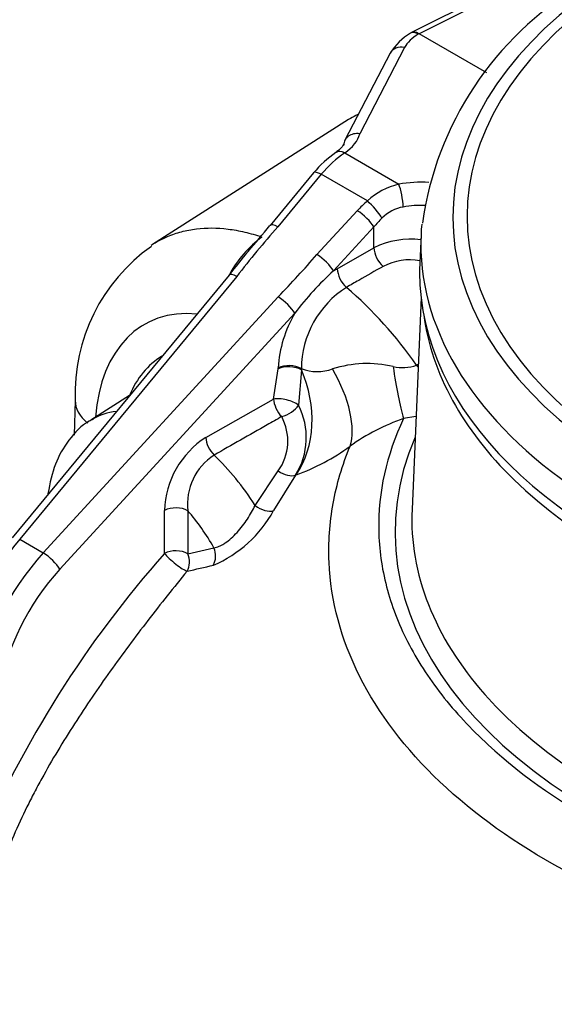
# Paper-space layout 'Sheet1' of a CAD drawing. Units: millimetres. Extents: x 0 to 4752, y 0 to 3360.
# Drawn here: x 3238 to 3281, y 3004 to 3082 of the extents above; entities that cross this region are included whole.
import ezdxf

# ---------------------------------------------------------------- set-up
doc = ezdxf.new("R2010")
doc.units = ezdxf.units.MM
doc.header["$LTSCALE"] = 8
for name, color, linetype in [('tangent', 7, 'Continuous'), ('TSH-1', 7, 'Continuous'), ('visible', 7, 'Continuous')]:
    doc.layers.add(name, color=color, linetype=linetype)

# ---------------------------------------------------------------- blocks, each defined once
blk = doc.blocks.new('SE5')
at = {"layer": 'tangent', "color": 7, "linetype": 'Continuous'}
for p, q in [((3288.151, 3090.151), (3269.845, 3081.008)), ((3269.847, 3081.007), (3269.779, 3080.968)), ((3268.691, 3079.915), (3265.112, 3073.045)), ((3263.913, 3071.512), (3263.901, 3071.505)), ((3263.913, 3071.512), (3268.224, 3069.023)), ((3262.046, 3069.815), (3258.581, 3065.625)), ((3265.719, 3067.694), (3262.046, 3069.815)), ((3261.705, 3063.418), (3264.919, 3066.916)), ((3266.245, 3065.617), (3263.031, 3062.119)), ((3266.245, 3063.959), (3266.245, 3065.617)), ((3263.321, 3062.294), (3266.245, 3063.959)), ((3263.031, 3062.119), (3263.321, 3062.294)), ((3255.318, 3061.68), (3238.014, 3040.756)), ((3239.892, 3039.672), (3258.616, 3060.055)), ((3259.942, 3058.756), (3241.218, 3038.373)), ((3269.638, 3054.62), (3269.771, 3054.691)), ((3258.25, 3051.92), (3258.605, 3054.314)), ((3258.605, 3054.314), (3258.608, 3054.402)), ((3260.465, 3054.237), (3260.23, 3051.425)), ((3260.458, 3054.34), (3260.465, 3054.237)), ((3252.851, 3048.861), (3258.25, 3051.92)), ((3269.593, 3050.525), (3268.608, 3050.366)), ((3256.769, 3043.45), (3258.616, 3046.196)), ((3259.997, 3045.859), (3258.249, 3043.033)), ((3260.047, 3045.876), (3259.997, 3045.859)), ((3249.555, 3039.623), (3249.555, 3043.045)), ((3251.407, 3043.026), (3251.407, 3039.604)), ((3238.014, 3040.756), (3239.892, 3039.672)), ((3251.407, 3039.604), (3253.489, 3040.072))]:
    blk.add_line(p, q, dxfattribs=at)
for centre, radius, start, end in [((3269.458, 3063.671), 5.492, 102.97986, 132.90579), ((3269.122, 3064.104), 3.15, 99.87108, 135.25219), ((3312.225, 3017.938), 71.776, 138.3649, 142.45214), ((3262.902, 3057.361), 9.318, 126.87491, 150.93398), ((3269.199, 3057.993), 6.657, 83.27939, 116.34236), ((3189.082, 3127.03), 96.543, 316.07384, 318.78409), ((3269.102, 3058.428), 4.575, 79.87597, 117.7266), ((3277.258, 3045.951), 21.536, 131.3433, 143.51463), ((3268.207, 3054.267), 7.749, 122.4061, 179.46309), ((3242.145, 3035.429), 33.529, 34.91621, 49.19946), ((3268.317, 3053.808), 9.727, 149.42435, 176.4991), ((3265.719, 3045.573), 9.171, 77.03915, 107.61912), ((3268.533, 3057.52), 3.104, 255.89249, 290.86956), ((3261.736, 3057.704), 3.599, 249.18739, 289.59706), ((3255.237, 3048.846), 5.62, 327.89349, 27.31068), ((3255.292, 3048.578), 4.089, 324.38033, 28.32914), ((3274.139, 3034.427), 16.871, 109.13929, 125.51643), ((3256.741, 3042.814), 7.19, 122.75561, 178.161), ((3256.04, 3043.539), 4.661, 122.97021, 186.3131), ((3254.135, 3062.16), 17.325, 289.95474, 306.08222), ((3249.567, 3047.801), 9.905, 293.05704, 331.22488), ((3314.778, 2981.832), 87.143, 138.45733, 156.94711), ((3057.583, 3893.814), 877.27, 282.761087, 282.900852)]:
    blk.add_arc(centre, radius, start, end, dxfattribs=at)
for centre, major_axis, ratio, start_param, end_param in [((3322.549, 3066.373), (50.021, 0), 0.57735, 2.462828, 3.820358), ((3322.549, 3066.467), (48.88, 0), 0.57735, 2.465498, 3.817688), ((3272.507, 3079.275), (-3.999, -0.125), 0.597134, 5.444165, 5.959655), ((3268.724, 3078.846), (1.182, -0.616), 0.760616, 1.973977, 3.141593), ((3260.491, 3073.339), (4.666, 0.146), 0.597134, 5.51684, 6.125183), ((3264.073, 3066.17), (3.197, 5.851), 0.561008, 0.809603, 1.230332), ((3263.936, 3070.437), (0.737, -1.111), 0.57515, 2.320826, 3.141376), ((3263.946, 3070.443), (0.738, -1.11), 0.57824, 2.32046, 3.121799), ((3269.849, 3065.193), (-6.665, -0.209), 0.597134, 4.576427, 4.939945), ((3268.257, 3067.954), (-0.224, 1.314), 0.18167, 4.077709, 5.630587), ((3269.465, 3064.007), (-5.901, -4.354), 0.712403, 4.825234, 4.978926), ((3266.136, 3066.959), (-0.875, 1.006), 0.161283, 3.895256, 5.383037), ((3269.882, 3064.124), (5.332, 0.211), 0.601952, 1.463179, 1.793268), ((3265.336, 3066.18), (-0.982, 0.902), 0.244259, 3.804994, 5.360354), ((3269.882, 3063.272), (4.397, 4.382), 0.688897, 1.565941, 1.719633), ((3258.998, 3064.889), (1.027, -0.85), 0.280406, 2.205112, 3.150913), ((3322.549, 3064.273), (52.57, 0), 0.57735, 3.116897, 3.826439), ((3267.154, 3063.396), (0.66, -1.159), 0.540644, 3.930853, 5.272016), ((3262.122, 3062.682), (-0.982, 0.902), 0.244259, 3.804994, 5.360354), ((3264.23, 3061.731), (0.66, -1.159), 0.540566, 3.930794, 5.276525), ((3255.735, 3060.944), (1.027, -0.85), 0.280406, 2.205112, 3.141593), ((3259.033, 3059.319), (-0.982, 0.902), 0.244259, 3.804994, 5.360354), ((3256.399, 3042.496), (8.288, -15.454), 0.597134, 2.760771, 3.889179), ((3256.629, 3042.163), (7.107, -13.251), 0.597134, 3.162909, 3.598421), ((3259.514, 3053.751), (1.332, -0.056), 0.550211, 0.799038, 2.34479), ((3259.517, 3053.839), (1.332, -0.048), 0.554224, 0.807365, 2.341517), ((3268.608, 3056.898), (0.793, -7.961), 0.138834, -1.280066, -0.622412), ((3272.672, 3057.997), (3.64, -7.124), 0.54107, -1.366029, -1.338224), ((3254.759, 3051.318), (2.471, -7.609), 0.797497, 0.552662, 1.697964), ((3258.856, 3053.52), (4.725, -6.456), 0.482901, 0.331586, 1.347154), ((3247.771, 3051.659), (5.331, -0.153), 0.556145, 3.142034, 3.783898), ((3259.16, 3051.357), (-1.294, 0.322), 0.37961, 3.83818, 5.581556), ((3259.16, 3051.357), (0.657, -1.16), 0.542211, 3.932064, 5.176664), ((3259.16, 3051.357), (-1.159, -0.66), 0.511071, 1.063525, 2.379307), ((3250.577, 3038.693), (6.723, -11.644), 0.57735, 2.89151, 3.149086), ((3253.76, 3048.298), (0.657, -1.16), 0.542015, 3.931912, 5.188992), ((3322.549, 3041.326), (54.621, 0), 0.57735, 2.899337, 4.199555), ((3250.577, 3038.693), (-6.723, 11.644), 0.57735, 4.788649, 5.184957), ((3259.116, 3046.766), (-1.123, 0.719), 0.564469, 1.485105, 2.747496), ((3322.549, 3060.96), (-52.494, 0), 0.57735, 0.535249, 2.626438), ((3243.574, 3043.955), (3.306, -0.423), 0.650587, 3.141952, 3.165202), ((3250.465, 3042.482), (1.333, 0), 0.57735, 0.785398, 2.321288), ((3248.303, 3037.379), (5.057, -8.759), 0.57735, 1.544957, 1.907144), ((3257.349, 3043.902), (-1.145, 0.683), 0.525197, 1.369377, 2.721828), ((3242.053, 3033.475), (6.361, 11.722), 0.558937, 1.228785, 2.166909), ((3244.193, 3032.24), (-6.99, -11.358), 0.595192, 4.401858, 5.339982), ((3240.309, 3038.936), (-0.982, 0.902), 0.244259, 3.804994, 5.360354), ((3250.465, 3039.06), (-1.333, 0), 0.57735, 3.926991, 5.462881), ((3250.465, 3039.06), (1.032, -0.844), 0.17302, 3.792982, 5.885115), ((3250.465, 3039.06), (-0.292, 1.301), 0.803555, 3.837944, 4.958113), ((3252.546, 3039.528), (-0.294, 1.3), 0.803696, 3.843943, 4.956841), ((3245.102, 3031.677), (6.325, 10.202), 0.597134, 1.262253, 2.200377), ((3322.549, 3042.376), (53.288, 0), 0.57735, 3.613326, 5.810866)]:
    blk.add_ellipse(centre, major_axis=major_axis, ratio=ratio, start_param=start_param, end_param=end_param, dxfattribs=at)
for points, knots in [([(3269.779, 3080.968), (3269.66, 3081.041), (3269.542, 3081.087), (3269.325, 3081.117), (3269.226, 3081.1), (3269.145, 3081.053)], [0, 0, 0, 0, 0.25, 0.25, 0.5, 0.5, 0.5, 0.5]), ([(3248.504, 3064.167), (3248.915, 3064.438), (3249.347, 3064.669), (3250.156, 3065.012), (3250.526, 3065.138), (3251.1, 3065.29), (3251.295, 3065.334), (3251.69, 3065.41), (3251.892, 3065.441), (3252.908, 3065.566), (3253.749, 3065.56), (3255.053, 3065.397), (3255.495, 3065.318), (3256.168, 3065.159), (3256.395, 3065.099), (3256.851, 3064.967), (3257.081, 3064.894), (3257.311, 3064.816)], [0.5458377, 0.5458377, 0.5458377, 0.5458377, 0.625, 0.625, 0.6875, 0.6875, 0.71875, 0.71875, 0.75, 0.75, 0.875, 0.875, 0.9375, 0.9375, 0.96875, 0.96875, 1, 1, 1, 1]), ([(3266.974, 3062.478), (3266.325, 3062.108), (3265.676, 3061.737), (3265.027, 3061.366), (3264.702, 3061.181), (3264.378, 3060.995), (3264.054, 3060.81)], [0, 0, 0, 0, 0.666743, 0.666743, 0.666743, 1, 1, 1, 1]), ([(3258.891, 3050.518), (3258.502, 3050.297), (3258.113, 3050.075), (3257.723, 3049.853), (3256.317, 3049.052), (3254.91, 3048.251), (3253.503, 3047.449)], [0, 0, 0, 0, 0.216762, 0.216762, 0.216762, 1, 1, 1, 1]), ([(3268.608, 3050.366), (3267.228, 3047.449), (3266.57, 3044.483), (3266.652, 3039.961), (3266.864, 3038.451), (3267.634, 3035.493), (3268.193, 3034.036), (3269.658, 3031.164), (3270.572, 3029.742), (3272.726, 3026.99), (3273.966, 3025.656), (3278.138, 3021.818), (3281.453, 3019.525), (3287.213, 3016.48), (3289.272, 3015.531), (3293.537, 3013.825), (3295.757, 3013.059), (3300.373, 3011.704), (3302.781, 3011.111), (3307.724, 3010.123), (3310.233, 3009.724), (3315.324, 3009.113), (3317.916, 3008.901), (3323.135, 3008.682), (3325.731, 3008.676), (3330.895, 3008.87), (3333.463, 3009.071), (3338.57, 3009.686), (3341.11, 3010.1), (3343.553, 3010.654)], [0, 0, 0, 0, 0.125, 0.125, 0.1875, 0.1875, 0.25, 0.25, 0.3125, 0.3125, 0.375, 0.375, 0.5, 0.5, 0.5625, 0.5625, 0.625, 0.625, 0.6875, 0.6875, 0.75, 0.75, 0.8125, 0.8125, 0.875, 0.875, 0.9375, 0.9375, 1, 1, 1, 1]), ([(3339.481, 3007.896), (3336.979, 3007.361), (3334.435, 3006.941), (3329.321, 3006.265), (3326.742, 3006.019), (3321.538, 3005.727), (3318.9, 3005.683), (3313.662, 3005.822), (3311.068, 3006.006), (3305.976, 3006.603), (3303.455, 3007.019), (3298.563, 3008.019), (3296.202, 3008.611), (3291.646, 3009.973), (3289.45, 3010.744), (3285.226, 3012.469), (3283.193, 3013.428), (3277.528, 3016.499), (3274.257, 3018.824), (3268.753, 3024.046), (3266.583, 3026.912), (3263.624, 3032.794), (3262.804, 3035.821), (3262.601, 3040.487), (3262.709, 3042.048), (3263.268, 3045.129), (3263.718, 3046.652), (3264.338, 3048.159)], [0, 0, 0, 0, 0.0625, 0.0625, 0.125, 0.125, 0.1875, 0.1875, 0.25, 0.25, 0.3125, 0.3125, 0.375, 0.375, 0.4375, 0.4375, 0.5, 0.5, 0.625, 0.625, 0.75, 0.75, 0.875, 0.875, 0.9375, 0.9375, 1, 1, 1, 1]), ([(3253.489, 3040.072), (3253.626, 3040.09), (3253.771, 3040.131), (3254, 3040.229), (3254.078, 3040.268), (3254.235, 3040.355), (3254.314, 3040.403), (3254.551, 3040.563), (3254.713, 3040.691), (3255.033, 3040.975), (3255.187, 3041.129), (3255.487, 3041.456), (3255.634, 3041.632), (3255.909, 3041.988), (3256.038, 3042.17), (3256.281, 3042.539), (3256.394, 3042.726), (3256.596, 3043.091), (3256.688, 3043.272), (3256.769, 3043.45)], [0, 0, 0, 0, 0.125, 0.125, 0.1875, 0.1875, 0.25, 0.25, 0.375, 0.375, 0.5, 0.5, 0.625, 0.625, 0.75, 0.75, 0.875, 0.875, 1, 1, 1, 1]), ([(3251.359, 3038.213), (3250.297, 3036.919), (3249.251, 3035.607), (3247.203, 3032.952), (3246.2, 3031.607), (3244.248, 3028.872), (3243.299, 3027.483), (3241.474, 3024.644), (3240.597, 3023.194), (3239.569, 3021.326), (3239.366, 3020.949), (3238.972, 3020.195), (3238.78, 3019.817), (3238.22, 3018.681), (3237.868, 3017.921), (3236.889, 3015.631), (3236.338, 3014.092), (3235.81, 3012.15), (3235.713, 3011.761), (3235.537, 3010.993), (3235.458, 3010.613), (3235.247, 3009.481), (3235.14, 3008.741), (3234.981, 3007.281), (3234.928, 3006.562), (3234.856, 3005.137), (3234.836, 3004.43), (3234.817, 3003.724)], [0, 0, 0, 0, 0.125, 0.125, 0.25, 0.25, 0.375, 0.375, 0.5, 0.5, 0.53125, 0.53125, 0.5625, 0.5625, 0.625, 0.625, 0.75, 0.75, 0.78125, 0.78125, 0.8125, 0.8125, 0.875, 0.875, 0.9375, 0.9375, 1, 1, 1, 1])]:
    blk.add_open_spline(points, degree=3, knots=knots, dxfattribs=at)
at = {"layer": 'visible', "color": 7, "linetype": 'Continuous'}
for p, q in [((3287.523, 3090.237), (3269.225, 3081.099)), ((3269.203, 3081.087), (3269.145, 3081.053)), ((3275.228, 3077.9), (3269.847, 3081.007)), ((3267.542, 3079.462), (3263.93, 3072.53)), ((3264.229, 3074.167), (3248.608, 3064.234)), ((3265.013, 3074.608), (3264.814, 3074.504)), ((3261.435, 3069.929), (3257.97, 3065.739)), ((3269.995, 3065.023), (3269.898, 3062.761)), ((3254.708, 3061.794), (3237.403, 3040.87)), ((3269.998, 3059.995), (3269.277, 3043.136)), ((3246.769, 3052.195), (3243.691, 3050.238)), ((3242.44, 3051.812), (3242.36, 3049.029)), ((3240.268, 3044.378), (3240.261, 3044.326))]:
    blk.add_line(p, q, dxfattribs=at)
for centre, radius, start, end in [((3296.083, 3062.265), 26.238, 120.83121, 171.97885), ((3271.726, 3076.849), 4.933, 121.5451, 148.01757), ((3268.667, 3063.823), 9.464, 125.29306, 139.82713), ((3199.571, 3113.136), 75.203, 318.86312, 320.93346), ((3256.762, 3052.349), 14.333, 125.14562, 182.14941), ((3293.996, 3031.557), 49.585, 139.64552, 142.41743)]:
    blk.add_arc(centre, radius, start, end, dxfattribs=at)
for centre, major_axis, ratio, start_param, end_param in [((3269.846, 3079.918), (0.632, -1.175), 0.556838, 2.374845, 3.12477), ((3276.351, 3053.846), (11.833, -20.496), 0.57735, 3.116897, 3.166288), ((3262.463, 3069.079), (1.027, -0.85), 0.280406, 2.205112, 3.141593), ((3322.549, 3064.273), (52.57, 0), 0.57735, 3.089808, 3.116897), ((3322.549, 3062.01), (-52.667, 0), 0.57735, 0, 3.166288), ((3322.549, 3062.01), (-52.667, 0), 0.57735, 6.25849, 6.283185), ((3322.549, 3060.96), (-52.494, 0), 0.57735, 0.077998, 0.535249), ((3322.549, 3042.376), (53.288, 0), 0.57735, 3.116897, 3.613326)]:
    blk.add_ellipse(centre, major_axis=major_axis, ratio=ratio, start_param=start_param, end_param=end_param, dxfattribs=at)
for points, knots in [([(3265.112, 3073.045), (3265.028, 3073.055), (3264.944, 3073.058), (3264.778, 3073.05), (3264.698, 3073.039), (3264.544, 3073.005), (3264.47, 3072.981), (3264.331, 3072.921), (3264.267, 3072.885), (3264.15, 3072.802), (3264.096, 3072.754), (3264.004, 3072.651), (3263.965, 3072.595), (3263.901, 3072.475), (3263.877, 3072.412), (3263.845, 3072.281), (3263.837, 3072.214), (3263.837, 3072.144)], [0, 0, 0, 0, 0.125, 0.125, 0.25, 0.25, 0.375, 0.375, 0.5, 0.5, 0.625, 0.625, 0.75, 0.75, 0.875, 0.875, 1, 1, 1, 1]), ([(3263.851, 3072.302), (3263.844, 3072.261), (3263.815, 3072.157), (3263.622, 3071.856), (3263.325, 3071.64), (3263.208, 3071.554)], [0, 0, 0, 0, 0.251994, 0.7497, 1, 1, 1, 1]), ([(3243.882, 3050.301), (3243.764, 3050.25), (3243.021, 3049.925), (3241.872, 3048.684), (3240.722, 3046.706), (3240.429, 3045.26), (3240.268, 3044.378)], [0, 0, 0, 0, 0.049264, 0.362185, 0.669441, 1, 1, 1, 1])]:
    blk.add_open_spline(points, degree=3, knots=knots, dxfattribs=at)

psp = doc.layouts.new('Sheet1')

# ---------------------------------------------------------------- block references
at = {"layer": 'TSH-1'}
psp.add_blockref('SE5', (0, 0), dxfattribs=at)

doc.saveas('drawing.dxf')
